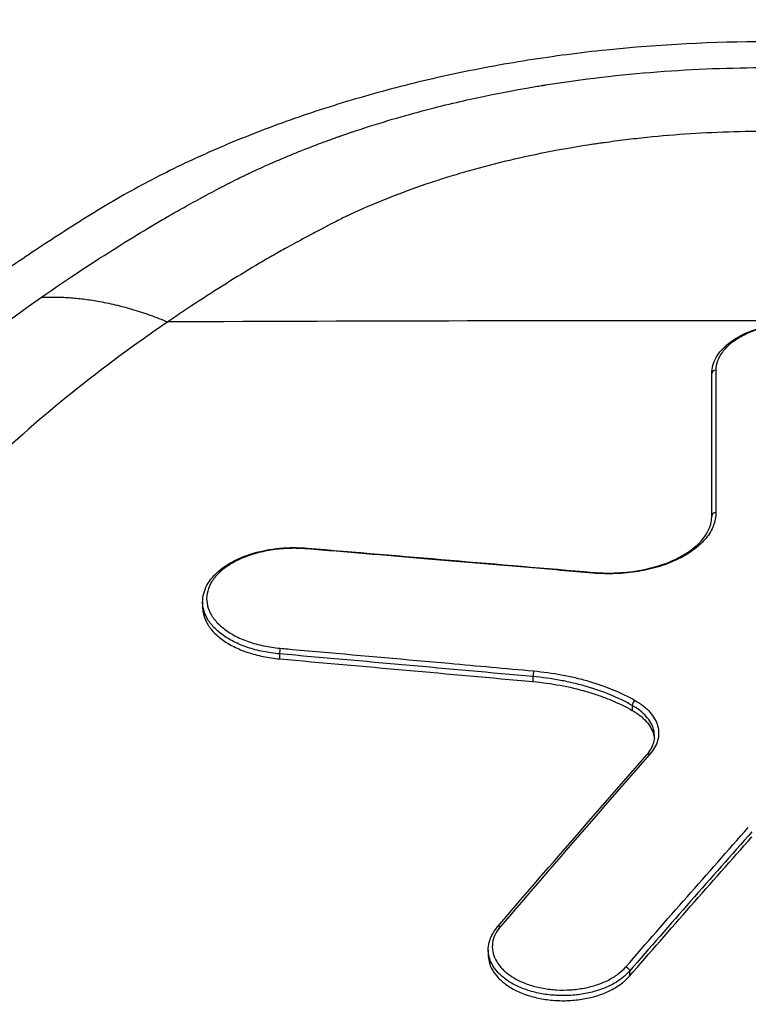
# Model space of a CAD drawing. Units: millimetres. Extents: x -13521 to 15836, y -7963 to 7963.
# Drawn here: x -11152 to -11116, y -4355 to -4306 of the extents above; entities that cross this region are included whole.
import ezdxf

# ---------------------------------------------------------------- set-up
doc = ezdxf.new("R2010")
doc.units = ezdxf.units.MM
doc.header["$LTSCALE"] = 20
doc.layers.add('2d', color=230, linetype='Continuous')
doc.layers.add('ASTMF3101-TrainingEnvelope_Hatch', color=222, linetype='Continuous')

msp = doc.modelspace()

# ---------------------------------------------------------------- hatches: boundary and pattern name
at = {"layer": 'ASTMF3101-TrainingEnvelope_Hatch'}
h = msp.add_hatch(dxfattribs=at)
h.set_pattern_fill('ANSI31', color=256, scale=100)
h.set_pattern_definition([(45, (-11115.43, -5578.12), (-224.506, 224.506), [])])
h.paths.add_polyline_path([(-10516.656, -5764.135, 0.414238), (-10606.656, -5674.128), (-10663.264, -5674.128, 0.188396), (-10639.431, -5613.12), (-10639.431, -3983.12, 0.414214), (-10729.431, -3893.12), (-11501.431, -3893.12, 0.414214), (-11591.431, -3983.12), (-11591.431, -5613.12, 0.188396), (-11567.598, -5674.128), (-11658.939, -5674.128, 0.071918), (-11684.431, -5677.814), (-11684.431, -5608.12, 0.414214), (-11734.431, -5558.12), (-11901.438, -5558.12), (-12004.062, -5558.12), (-12120.431, -5558.12, 0.414214), (-12170.431, -5608.12), (-12170.431, -5693.457), (-12170.431, -6222.783), (-12170.431, -6308.12, 0.414214), (-12120.431, -6358.12), (-11901.438, -6358.12), (-11748.988, -6358.12), (-11749.024, -6798.113, 0.414238), (-11659.024, -6888.12), (-10606.741, -6888.12, 0.414189), (-10516.741, -6798.128)])

# ---------------------------------------------------------------- linework, layer by layer
at = {"layer": '2d'}
for p, q in [((-11143.151, -4335.114), (-11143.151, -4335.351)), ((-11139.373, -4337.656), (-11139.373, -4337.899)), ((-11126.931, -4338.77), (-11126.931, -4339.013)), ((-11122.058, -4340.188), (-11122.058, -4340.431)), ((-11129.126, -4352.199), (-11129.126, -4352.443)), ((-11122.195, -4353.246), (-11122.195, -4353.492))]:
    msp.add_line(p, q, dxfattribs=at)
for centre, major_axis, ratio, start_param, end_param in [((-11115.431, -7612.708), (4931.877, 0), 0.667378, 1.564829, 1.576764), ((-11117.952, -4323.881), (-0.2, 0), 0.833283, -1.570294, 0.000007), ((-11117.952, -4330.88), (-0.2, 0), 0.82298, -1.570293, 0.000007), ((-11139.342, -4337.54), (0.018, 0.199), 0.129953, 0.627237, 2.201092), ((-11126.9, -4338.654), (0.018, 0.199), 0.12827, 0.630008, 2.201395), ((-11121.919, -4340.104), (0.099, 0.174), 0.563429, 0.790656, 2.358619), ((-11121.193, -4342.749), (-0.15, 0.132), 0.713884, -1.008864, 0), ((-11128.531, -4351.215), (-0.152, 0.13), 0.702491, -1.027299, 0)]:
    msp.add_ellipse(centre, major_axis=major_axis, ratio=ratio, start_param=start_param, end_param=end_param, dxfattribs=at)
at = {"layer": '2d', "extrusion": (0, 0, -1)}
for centre, major_axis, ratio, start_param, end_param in [((-11138.027, -4332.657), (0.017, 0.199), 0.126225, -0.614283, 0), ((-11123.989, -4333.848), (0.017, 0.199), 0.12435, -0.617296, 0), ((-11122.371, -4353.191), (-0.151, 0.131), 0.697013, 1.025126, 2.580777)]:
    msp.add_ellipse(centre, major_axis=major_axis, ratio=ratio, start_param=start_param, end_param=end_param, dxfattribs=at)
at = {"layer": '2d'}
for points, knots in [([(-11115.431, -4307.579), (-11118.078, -4307.578), (-11122.048, -4307.782), (-11127.198, -4308.455), (-11130.955, -4309.155), (-11134.572, -4310.047), (-11138.038, -4311.107), (-11141.331, -4312.328), (-11143.397, -4313.245), (-11145.354, -4314.194), (-11146.517, -4314.806), (-11147.849, -4315.583), (-11148.5, -4315.981), (-11149.144, -4316.384), (-11150.424, -4317.195), (-11152.309, -4318.438), (-11153.927, -4319.574), (-11155.7, -4320.858), (-11157.616, -4322.302), (-11160.365, -4324.542), (-11162.984, -4326.856), (-11165.471, -4329.242), (-11167.432, -4331.29), (-11168.932, -4332.964), (-11170.024, -4334.236), (-11171.076, -4335.527), (-11172.409, -4337.278), (-11173.33, -4338.622), (-11174.706, -4340.777), (-11175.534, -4342.205), (-11176.289, -4343.67), (-11176.358, -4343.805)], [0, 0, 0, 0, 0.0670508, 0.1005762, 0.1341016, 0.167627, 0.2011524, 0.2346778, 0.2682032, 0.2682032, 0.3004665, 0.3085324, 0.3165982, 0.324664, 0.3327299, 0.3649932, 0.3972565, 0.3972565, 0.4370853, 0.4769142, 0.516743, 0.5565718, 0.5964006, 0.616315, 0.6362294, 0.6561438, 0.6760582, 0.7158871, 0.7158871, 0.7704315, 0.7759377, 0.7759377, 0.7759377, 0.7759377]), ([(-11151.062, -4320.132), (-11149.691, -4319.172), (-11148.449, -4318.361), (-11146.824, -4317.339), (-11146.321, -4317.031), (-11145.63, -4316.615), (-11145.41, -4316.485), (-11145.096, -4316.3), (-11144.993, -4316.241), (-11144.844, -4316.154), (-11144.77, -4316.112), (-11144.685, -4316.064), (-11144.644, -4316.04), (-11144.623, -4316.028), (-11144.614, -4316.023), (-11144.608, -4316.02), (-11144.606, -4316.019), (-11144.321, -4315.856), (-11144.03, -4315.693), (-11143.58, -4315.444), (-11143.351, -4315.319), (-11143.077, -4315.17), (-11142.958, -4315.106), (-11142.879, -4315.064), (-11142.838, -4315.041), (-11142.645, -4314.938), (-11142.412, -4314.815), (-11142.14, -4314.671), (-11142.004, -4314.6), (-11141.935, -4314.565), (-11141.901, -4314.547), (-11141.884, -4314.538), (-11141.875, -4314.533), (-11141.872, -4314.532), (-11141.869, -4314.53), (-11141.867, -4314.529), (-11141.861, -4314.526), (-11141.772, -4314.481), (-11141.512, -4314.351), (-11141.403, -4314.298), (-11141.208, -4314.203), (-11141.138, -4314.169), (-11141.023, -4314.114), (-11140.964, -4314.086), (-11140.891, -4314.052), (-11140.854, -4314.034), (-11140.835, -4314.025), (-11140.827, -4314.021), (-11140.822, -4314.019), (-11140.817, -4314.017), (-11140.146, -4313.7), (-11139.44, -4313.39), (-11138.328, -4312.935), (-11137.948, -4312.785), (-11137.364, -4312.564), (-11137.069, -4312.454), (-11136.719, -4312.327), (-11136.542, -4312.264), (-11136.453, -4312.233), (-11136.409, -4312.217), (-11136.386, -4312.21), (-11136.377, -4312.206), (-11136.37, -4312.204), (-11136.369, -4312.204), (-11135.078, -4311.751), (-11133.873, -4311.387), (-11131.684, -4310.786), (-11130.7, -4310.551), (-11128.986, -4310.175), (-11128.257, -4310.035), (-11127.371, -4309.875), (-11127.11, -4309.83), (-11126.772, -4309.773), (-11126.668, -4309.755), (-11126.526, -4309.732), (-11126.458, -4309.721), (-11126.385, -4309.709), (-11126.349, -4309.704), (-11126.332, -4309.701), (-11126.324, -4309.7), (-11126.319, -4309.699), (-11126.317, -4309.699), (-11126.316, -4309.698), (-11126.317, -4309.698), (-11124.485, -4309.406), (-11122.649, -4309.192), (-11119.006, -4308.913), (-11117.201, -4308.846), (-11115.431, -4308.846)], [0, 0, 0, 0, 0.125, 0.125, 0.1875, 0.1875, 0.21875, 0.21875, 0.234375, 0.234375, 0.242188, 0.246094, 0.248047, 0.249023, 0.249512, 0.249512, 0.25, 0.25, 0.28125, 0.28125, 0.296875, 0.304688, 0.308594, 0.308594, 0.3125, 0.3125, 0.328125, 0.335938, 0.339844, 0.341797, 0.342773, 0.343262, 0.343506, 0.343628, 0.343628, 0.34375, 0.34375, 0.359375, 0.359375, 0.367188, 0.367188, 0.371094, 0.371094, 0.373047, 0.374023, 0.374512, 0.374756, 0.374878, 0.374878, 0.375, 0.375, 0.4375, 0.4375, 0.46875, 0.46875, 0.484375, 0.492188, 0.496094, 0.498047, 0.499023, 0.499512, 0.499756, 0.499756, 0.5, 0.5, 0.5625, 0.5625, 0.625, 0.625, 0.6875, 0.6875, 0.71875, 0.71875, 0.734375, 0.734375, 0.742188, 0.746094, 0.748047, 0.749023, 0.749512, 0.749756, 0.749878, 0.749878, 0.75, 0.75, 0.875, 0.875, 1, 1, 1, 1]), ([(-11115.432, -4311.983), (-11116.879, -4311.983), (-11118.315, -4312.036), (-11120.45, -4312.194), (-11121.158, -4312.259), (-11122.215, -4312.378), (-11122.743, -4312.442), (-11123.356, -4312.526), (-11123.618, -4312.563), (-11123.793, -4312.589), (-11123.879, -4312.602), (-11125.384, -4312.829), (-11126.757, -4313.093), (-11128.754, -4313.564), (-11129.409, -4313.734), (-11130.376, -4314.008), (-11130.696, -4314.103), (-11131.33, -4314.298), (-11131.643, -4314.398), (-11133.209, -4314.921), (-11134.407, -4315.388), (-11135.693, -4315.967), (-11135.853, -4316.04), (-11136.012, -4316.115), (-11136.034, -4316.125), (-11136.038, -4316.127), (-11136.042, -4316.129), (-11136.05, -4316.132), (-11136.077, -4316.145), (-11136.144, -4316.177), (-11136.398, -4316.301), (-11136.712, -4316.462), (-11137.169, -4316.701), (-11137.417, -4316.831), (-11137.717, -4316.992), (-11137.838, -4317.056), (-11137.887, -4317.083), (-11137.912, -4317.096), (-11137.98, -4317.132), (-11138.382, -4317.348), (-11139.037, -4317.704), (-11139.482, -4317.953), (-11139.683, -4318.068), (-11139.705, -4318.08), (-11139.731, -4318.095), (-11139.737, -4318.099), (-11139.752, -4318.107), (-11139.774, -4318.12), (-11139.856, -4318.167), (-11140.05, -4318.28), (-11140.71, -4318.668), (-11141.321, -4319.038), (-11142.805, -4319.964), (-11143.821, -4320.628), (-11144.863, -4321.342)], [0, 0, 0, 0, 0.125, 0.125, 0.1875, 0.1875, 0.21875, 0.234375, 0.242188, 0.242188, 0.25, 0.25, 0.375, 0.375, 0.4375, 0.4375, 0.46875, 0.46875, 0.5, 0.5, 0.625, 0.625, 0.640625, 0.642578, 0.642578, 0.643066, 0.643066, 0.643555, 0.644531, 0.648438, 0.65625, 0.6875, 0.6875, 0.703125, 0.710938, 0.712891, 0.712891, 0.714844, 0.714844, 0.71875, 0.75, 0.78125, 0.78125, 0.785156, 0.785156, 0.786133, 0.786133, 0.787109, 0.789063, 0.796875, 0.8125, 0.875, 0.875, 1, 1, 1, 1]), ([(-11174.722, -4356.628), (-11174.726, -4356.52), (-11174.726, -4356.217), (-11174.702, -4355.457), (-11174.689, -4355.152), (-11174.659, -4354.626), (-11174.647, -4354.44), (-11174.626, -4354.147), (-11174.618, -4354.047), (-11174.606, -4353.895), (-11174.602, -4353.844), (-11174.595, -4353.766), (-11174.592, -4353.728), (-11174.588, -4353.682), (-11174.586, -4353.659), (-11174.585, -4353.648), (-11174.584, -4353.643), (-11174.584, -4353.64), (-11174.584, -4353.637), (-11174.564, -4353.417), (-11174.541, -4353.19), (-11174.488, -4352.728), (-11174.459, -4352.494), (-11174.393, -4352.017), (-11174.357, -4351.774), (-11174.295, -4351.392), (-11174.273, -4351.263), (-11174.238, -4351.064), (-11174.22, -4350.964), (-11174.201, -4350.862), (-11174.188, -4350.794), (-11174.182, -4350.761), (-11173.96, -4349.604), (-11173.715, -4348.633), (-11173.354, -4347.372), (-11173.235, -4346.984), (-11173.062, -4346.45), (-11173.005, -4346.28), (-11172.922, -4346.037), (-11172.881, -4345.918), (-11172.834, -4345.785), (-11172.811, -4345.72), (-11172.799, -4345.688), (-11172.794, -4345.671), (-11172.791, -4345.663), (-11172.789, -4345.66), (-11172.789, -4345.658), (-11172.788, -4345.657), (-11172.457, -4344.729), (-11172.102, -4343.86), (-11171.553, -4342.642), (-11171.368, -4342.25), (-11171.088, -4341.682), (-11170.947, -4341.404), (-11170.783, -4341.088), (-11170.701, -4340.932), (-11170.659, -4340.855), (-11170.639, -4340.817), (-11170.629, -4340.797), (-11170.623, -4340.788), (-11170.621, -4340.784), (-11170.62, -4340.781), (-11170.619, -4340.779), (-11170.524, -4340.603), (-11170.267, -4340.12), (-11169.571, -4338.949), (-11169.286, -4338.485), (-11168.765, -4337.683), (-11168.576, -4337.398), (-11168.267, -4336.944), (-11168.106, -4336.711), (-11167.907, -4336.427), (-11167.805, -4336.283), (-11167.753, -4336.21), (-11167.727, -4336.173), (-11167.714, -4336.155), (-11167.707, -4336.146), (-11167.704, -4336.142), (-11167.702, -4336.139), (-11167.701, -4336.137), (-11167.383, -4335.693), (-11166.952, -4335.102), (-11166.098, -4334.006), (-11165.778, -4333.606), (-11165.241, -4332.955), (-11165.053, -4332.73), (-11164.755, -4332.381), (-11164.603, -4332.203), (-11164.418, -4331.99), (-11164.324, -4331.882), (-11164.277, -4331.828), (-11164.253, -4331.8), (-11164.241, -4331.787), (-11164.236, -4331.781), (-11164.233, -4331.777), (-11164.23, -4331.774), (-11163.643, -4331.104), (-11163.024, -4330.426), (-11162.04, -4329.397), (-11161.703, -4329.052), (-11161.183, -4328.532), (-11160.92, -4328.272), (-11160.607, -4327.966), (-11160.449, -4327.814), (-11160.369, -4327.737), (-11160.335, -4327.704), (-11160.313, -4327.682), (-11160.3, -4327.671), (-11157.605, -4325.087), (-11154.531, -4322.56), (-11151.062, -4320.132)], [0, 0, 0, 0, 0.03125, 0.03125, 0.046875, 0.046875, 0.054688, 0.054688, 0.058594, 0.058594, 0.060547, 0.060547, 0.061523, 0.062012, 0.062256, 0.062378, 0.062439, 0.062439, 0.0625, 0.0625, 0.078125, 0.078125, 0.09375, 0.09375, 0.109375, 0.109375, 0.117188, 0.117188, 0.121094, 0.123047, 0.123047, 0.125, 0.125, 0.1875, 0.1875, 0.21875, 0.21875, 0.234375, 0.234375, 0.242188, 0.246094, 0.248047, 0.249023, 0.249512, 0.249756, 0.249878, 0.249878, 0.25, 0.25, 0.3125, 0.3125, 0.34375, 0.34375, 0.359375, 0.367188, 0.371094, 0.373047, 0.374023, 0.374512, 0.374756, 0.374878, 0.374878, 0.375, 0.375, 0.4375, 0.4375, 0.46875, 0.46875, 0.484375, 0.484375, 0.492188, 0.496094, 0.498047, 0.499023, 0.499512, 0.499756, 0.499878, 0.499939, 0.499939, 0.5, 0.5, 0.5625, 0.5625, 0.59375, 0.59375, 0.609375, 0.609375, 0.617188, 0.621094, 0.623047, 0.624023, 0.624512, 0.624756, 0.624878, 0.624878, 0.625, 0.625, 0.6875, 0.6875, 0.71875, 0.71875, 0.734375, 0.742188, 0.746094, 0.748047, 0.749023, 0.749023, 0.75, 0.75, 1, 1, 1, 1]), ([(-11144.863, -4321.342), (-11148.136, -4323.583), (-11151.101, -4325.961), (-11155.083, -4329.748), (-11156.333, -4331.047), (-11158.092, -4333.052), (-11158.943, -4334.068), (-11159.884, -4335.278), (-11160.342, -4335.89), (-11160.568, -4336.197), (-11160.68, -4336.351), (-11160.736, -4336.429), (-11160.76, -4336.462), (-11160.775, -4336.484), (-11160.783, -4336.494), (-11161.328, -4337.251), (-11161.823, -4337.983), (-11162.501, -4339.061), (-11162.824, -4339.596), (-11163.173, -4340.21), (-11163.341, -4340.516), (-11163.423, -4340.668), (-11163.463, -4340.743), (-11163.481, -4340.776), (-11163.492, -4340.798), (-11163.497, -4340.808), (-11163.895, -4341.557), (-11164.435, -4342.677), (-11164.984, -4344.012), (-11165.238, -4344.685), (-11165.36, -4345.024), (-11165.42, -4345.194), (-11165.445, -4345.266), (-11165.462, -4345.315), (-11165.471, -4345.34), (-11165.733, -4346.103), (-11165.962, -4346.867), (-11166.267, -4348.052), (-11166.41, -4348.655), (-11166.56, -4349.374), (-11166.631, -4349.738), (-11166.665, -4349.921), (-11166.682, -4350.013), (-11166.689, -4350.052), (-11166.694, -4350.079), (-11166.697, -4350.093), (-11166.769, -4350.491), (-11166.832, -4350.895), (-11166.918, -4351.526), (-11166.959, -4351.849), (-11167.002, -4352.237), (-11167.022, -4352.434), (-11167.032, -4352.533), (-11167.037, -4352.583), (-11167.039, -4352.608), (-11167.04, -4352.618), (-11167.041, -4352.626), (-11167.042, -4352.63), (-11167.057, -4352.79), (-11167.074, -4352.972), (-11167.101, -4353.283), (-11167.115, -4353.447), (-11167.133, -4353.655), (-11167.14, -4353.748), (-11167.145, -4353.811), (-11167.148, -4353.841), (-11167.156, -4353.94), (-11167.163, -4354.024), (-11167.169, -4354.093), (-11167.172, -4354.12), (-11167.173, -4354.131), (-11167.173, -4354.137), (-11167.174, -4354.141), (-11167.176, -4354.159), (-11167.175, -4354.191), (-11167.172, -4354.265), (-11167.169, -4354.309), (-11167.165, -4354.37), (-11167.162, -4354.404), (-11167.161, -4354.421), (-11167.161, -4354.429), (-11167.16, -4354.434), (-11167.16, -4354.438), (-11167.144, -4354.639), (-11167.129, -4354.842), (-11167.115, -4355.048)], [0, 0, 0, 0, 0.25, 0.25, 0.375, 0.375, 0.4375, 0.46875, 0.484375, 0.492187, 0.496094, 0.498047, 0.499023, 0.499023, 0.5, 0.5, 0.5625, 0.5625, 0.59375, 0.609375, 0.617187, 0.621094, 0.623047, 0.624023, 0.624023, 0.625, 0.625, 0.6875, 0.71875, 0.734375, 0.742187, 0.746094, 0.748047, 0.748047, 0.75, 0.75, 0.8125, 0.8125, 0.84375, 0.859375, 0.867187, 0.871094, 0.873047, 0.874023, 0.874023, 0.875, 0.875, 0.90625, 0.90625, 0.921875, 0.929687, 0.933594, 0.935547, 0.936523, 0.937012, 0.937256, 0.937256, 0.9375, 0.9375, 0.953125, 0.953125, 0.960937, 0.964844, 0.966797, 0.966797, 0.96875, 0.96875, 0.972656, 0.974609, 0.975586, 0.976074, 0.976074, 0.976562, 0.976562, 0.980469, 0.980469, 0.982422, 0.983398, 0.983887, 0.984131, 0.984253, 0.984253, 0.984375, 0.984375, 1, 1, 1, 1]), ([(-11118.152, -4323.881), (-11118.152, -4323.613), (-11118.077, -4323.343), (-11117.797, -4322.843), (-11117.588, -4322.607), (-11117.048, -4322.177), (-11116.703, -4321.982), (-11115.923, -4321.665), (-11115.476, -4321.541), (-11114.783, -4321.424), (-11114.549, -4321.395), (-11114.195, -4321.369), (-11114.075, -4321.363), (-11113.866, -4321.357), (-11113.776, -4321.356), (-11113.552, -4321.357), (-11113.417, -4321.362), (-11112.878, -4321.393), (-11112.474, -4321.448), (-11111.65, -4321.633), (-11111.228, -4321.776), (-11110.496, -4322.129), (-11110.176, -4322.344), (-11109.679, -4322.825), (-11109.494, -4323.098), (-11109.34, -4323.547), (-11109.312, -4323.715), (-11109.312, -4323.883)], [0, 0, 0, 0, 0.132061, 0.132061, 0.265807, 0.265807, 0.408564, 0.408564, 0.554252, 0.554252, 0.625658, 0.625658, 0.66157, 0.66157, 0.688494, 0.688494, 0.728903, 0.728903, 0.851142, 0.851142, 0.995158, 0.995158, 1.139665, 1.139665, 1.285057, 1.285057, 1.367901, 1.367901, 1.367901, 1.367901]), ([(-11109.511, -4323.717), (-11109.511, -4323.562), (-11109.539, -4323.408), (-11109.647, -4323.11), (-11109.727, -4322.964), (-11109.939, -4322.682), (-11110.071, -4322.546), (-11110.377, -4322.295), (-11110.552, -4322.177), (-11110.946, -4321.96), (-11111.159, -4321.864), (-11111.616, -4321.696), (-11111.864, -4321.623), (-11112.375, -4321.507), (-11112.638, -4321.463), (-11113.18, -4321.404), (-11113.459, -4321.389), (-11114.01, -4321.389), (-11114.284, -4321.404), (-11114.829, -4321.463), (-11115.095, -4321.508), (-11115.603, -4321.623), (-11115.848, -4321.695), (-11116.31, -4321.865), (-11116.522, -4321.961), (-11116.911, -4322.175), (-11117.089, -4322.295), (-11117.395, -4322.547), (-11117.525, -4322.681), (-11117.736, -4322.963), (-11117.817, -4323.111), (-11117.925, -4323.408), (-11117.952, -4323.56), (-11117.952, -4323.714)], [0, 0, 0, 0, 0.00083565, 0.00083565, 0.00167131, 0.00167131, 0.00250696, 0.00250696, 0.00334262, 0.00334262, 0.00417827, 0.00417827, 0.00501392, 0.00501392, 0.00584958, 0.00584958, 0.00668523, 0.00668523, 0.00752089, 0.00752089, 0.00835654, 0.00835654, 0.00919219, 0.00919219, 0.01002785, 0.01002785, 0.0108635, 0.0108635, 0.01169916, 0.01169916, 0.01253481, 0.01253481, 0.01337046, 0.01337046, 0.01337046, 0.01337046]), ([(-11117.952, -4330.715), (-11117.952, -4330.931), (-11117.993, -4331.143), (-11118.112, -4331.455), (-11118.162, -4331.558), (-11118.281, -4331.762), (-11118.351, -4331.864), (-11118.587, -4332.158), (-11118.779, -4332.342), (-11119.119, -4332.6), (-11119.242, -4332.684), (-11119.5, -4332.842), (-11119.772, -4332.991), (-11120.069, -4333.123), (-11120.379, -4333.245), (-11120.541, -4333.302), (-11121.041, -4333.458), (-11121.388, -4333.539), (-11122.111, -4333.659), (-11122.489, -4333.697), (-11123.238, -4333.726), (-11123.613, -4333.717), (-11123.989, -4333.685)], [0, 0, 0, 0, 0.001121245, 0.001121245, 0.001681867, 0.001681867, 0.00224249, 0.00224249, 0.003363735, 0.003363735, 0.003924357, 0.003924357, 0.00448498, 0.005045602, 0.005045602, 0.005606225, 0.005606225, 0.00672747, 0.00672747, 0.007848715, 0.007848715, 0.00896996, 0.00896996, 0.00896996, 0.00896996]), ([(-11123.972, -4333.649), (-11123.837, -4333.661), (-11123.701, -4333.669), (-11123.463, -4333.679), (-11123.361, -4333.681), (-11123.182, -4333.682), (-11123.105, -4333.681), (-11122.798, -4333.675), (-11122.567, -4333.661), (-11121.791, -4333.585), (-11121.251, -4333.478), (-11120.286, -4333.177), (-11119.845, -4332.982), (-11119.111, -4332.534), (-11118.808, -4332.276), (-11118.372, -4331.737), (-11118.234, -4331.451), (-11118.161, -4331.072), (-11118.152, -4330.976), (-11118.152, -4330.88)], [0, 0, 0, 0, 0.0409498, 0.0409498, 0.0716519, 0.0716519, 0.0946739, 0.0946739, 0.163879, 0.163879, 0.3308358, 0.3308358, 0.4946575, 0.4946575, 0.6575902, 0.6575902, 0.8204638, 0.8204638, 0.8759389, 0.8759389, 0.8759389, 0.8759389]), ([(-11143.151, -4335.106), (-11143.151, -4334.826), (-11143.076, -4334.544), (-11142.794, -4334.016), (-11142.58, -4333.764), (-11142.03, -4333.309), (-11141.681, -4333.102), (-11140.891, -4332.765), (-11140.439, -4332.633), (-11139.739, -4332.506), (-11139.501, -4332.476), (-11139.16, -4332.448), (-11139.057, -4332.442), (-11138.875, -4332.434), (-11138.797, -4332.432), (-11138.66, -4332.431), (-11138.601, -4332.431), (-11138.364, -4332.434), (-11138.186, -4332.443), (-11138.011, -4332.458)], [0, 0, 0, 0, 0.1337225, 0.1337225, 0.2703313, 0.2703313, 0.4146324, 0.4146324, 0.5618921, 0.5618921, 0.6342987, 0.6342987, 0.665294, 0.665294, 0.6887639, 0.6887639, 0.7064622, 0.7064622, 0.7598081, 0.7598081, 0.7598081, 0.7598081]), ([(-11138.028, -4332.493), (-11138.307, -4332.469), (-11138.59, -4332.462), (-11139.148, -4332.479), (-11139.423, -4332.503), (-11139.968, -4332.581), (-11140.234, -4332.636), (-11140.738, -4332.773), (-11140.979, -4332.856), (-11141.433, -4333.049), (-11141.64, -4333.157), (-11142.017, -4333.394), (-11142.187, -4333.525), (-11142.477, -4333.801), (-11142.597, -4333.945), (-11142.789, -4334.248), (-11142.859, -4334.407), (-11142.945, -4334.724), (-11142.96, -4334.885), (-11142.937, -4335.209), (-11142.897, -4335.369), (-11142.766, -4335.681), (-11142.673, -4335.835), (-11142.437, -4336.129), (-11142.296, -4336.267), (-11141.968, -4336.527), (-11141.778, -4336.65), (-11141.368, -4336.868), (-11141.146, -4336.964), (-11140.668, -4337.132), (-11140.413, -4337.203), (-11139.891, -4337.313), (-11139.621, -4337.353), (-11139.342, -4337.378)], [0, 0, 0, 0, 0.00084559, 0.00084559, 0.00169119, 0.00169119, 0.00253678, 0.00253678, 0.00338237, 0.00338237, 0.00422797, 0.00422797, 0.00507356, 0.00507356, 0.00591915, 0.00591915, 0.00676475, 0.00676475, 0.00761034, 0.00761034, 0.00845594, 0.00845594, 0.00930153, 0.00930153, 0.01014712, 0.01014712, 0.01099272, 0.01099272, 0.01183831, 0.01183831, 0.0126839, 0.0126839, 0.0135295, 0.0135295, 0.0135295, 0.0135295]), ([(-11123.989, -4333.685), (-11124.121, -4333.673), (-11124.253, -4333.662), (-11124.385, -4333.65), (-11124.912, -4333.605), (-11125.439, -4333.56), (-11125.967, -4333.514), (-11128.076, -4333.333), (-11130.184, -4333.154), (-11132.293, -4332.975), (-11134.205, -4332.813), (-11136.117, -4332.653), (-11138.028, -4332.493)], [0, 0, 0, 0, 0.0004, 0.0004, 0.0004, 0.002, 0.002, 0.002, 0.0084, 0.0084, 0.0084, 0.0142011, 0.0142011, 0.0142011, 0.0142011]), ([(-11139.373, -4337.656), (-11139.651, -4337.631), (-11139.92, -4337.592), (-11140.442, -4337.485), (-11140.697, -4337.417), (-11141.179, -4337.255), (-11141.404, -4337.161), (-11141.823, -4336.951), (-11142.018, -4336.833), (-11142.363, -4336.58), (-11142.514, -4336.446), (-11142.771, -4336.161), (-11142.878, -4336.01), (-11143.039, -4335.703), (-11143.095, -4335.546), (-11143.143, -4335.293), (-11143.151, -4335.199), (-11143.151, -4335.106)], [0, 0, 0, 0, 0.000831652, 0.000831652, 0.001663304, 0.001663304, 0.002494956, 0.002494956, 0.003326608, 0.003326608, 0.00415826, 0.00415826, 0.004989912, 0.004989912, 0.005821564, 0.005821564, 0.006302615, 0.006302615, 0.006302615, 0.006302615]), ([(-11143.151, -4335.351), (-11143.151, -4335.444), (-11143.142, -4335.537), (-11143.095, -4335.788), (-11143.04, -4335.945), (-11142.877, -4336.255), (-11142.772, -4336.404), (-11142.515, -4336.688), (-11142.363, -4336.824), (-11142.016, -4337.077), (-11141.825, -4337.193), (-11141.407, -4337.403), (-11141.177, -4337.498), (-11140.696, -4337.66), (-11140.445, -4337.728), (-11139.922, -4337.835), (-11139.647, -4337.875), (-11139.373, -4337.899)], [0.0076771, 0.0076771, 0.0076771, 0.0076771, 0.008157909, 0.008157909, 0.00898943, 0.00898943, 0.00982095, 0.00982095, 0.010652471, 0.010652471, 0.011483992, 0.011483992, 0.012315513, 0.012315513, 0.013147033, 0.013147033, 0.013978554, 0.013978554, 0.013978554, 0.013978554]), ([(-11139.342, -4337.378), (-11139.211, -4337.389), (-11139.079, -4337.401), (-11138.947, -4337.413), (-11138.421, -4337.459), (-11137.894, -4337.506), (-11137.367, -4337.553), (-11135.26, -4337.74), (-11133.153, -4337.928), (-11131.046, -4338.117), (-11129.664, -4338.242), (-11128.282, -4338.367), (-11126.9, -4338.492)], [0, 0, 0, 0, 0.0004, 0.0004, 0.0004, 0.002, 0.002, 0.002, 0.0084, 0.0084, 0.0084, 0.01259754, 0.01259754, 0.01259754, 0.01259754]), ([(-11126.9, -4338.492), (-11126.431, -4338.535), (-11125.972, -4338.598), (-11125.3, -4338.723), (-11125.079, -4338.769), (-11124.641, -4338.873), (-11124.424, -4338.93), (-11123.367, -4339.238), (-11122.602, -4339.554), (-11121.92, -4339.942)], [0, 0, 0, 0, 0.001411841, 0.001411841, 0.002117762, 0.002117762, 0.002823682, 0.002823682, 0.005647364, 0.005647364, 0.005647364, 0.005647364]), ([(-11122.058, -4340.188), (-11122.726, -4339.809), (-11123.475, -4339.5), (-11124.509, -4339.198), (-11124.721, -4339.142), (-11125.149, -4339.041), (-11125.366, -4338.995), (-11126.023, -4338.873), (-11126.472, -4338.811), (-11126.931, -4338.77)], [0, 0, 0, 0, 0.002748964, 0.002748964, 0.003436205, 0.003436205, 0.004123446, 0.004123446, 0.005497928, 0.005497928, 0.005497928, 0.005497928]), ([(-11126.931, -4339.013), (-11126.013, -4339.096), (-11125.14, -4339.259), (-11124.106, -4339.559), (-11123.901, -4339.624), (-11123.504, -4339.763), (-11123.311, -4339.837), (-11122.748, -4340.07), (-11122.392, -4340.242), (-11122.058, -4340.431)], [0.0000002, 0.0000002, 0.0000002, 0.0000002, 0.002749169, 0.002749169, 0.003436411, 0.003436411, 0.004123653, 0.004123653, 0.005498137, 0.005498137, 0.005498137, 0.005498137]), ([(-11121.92, -4339.942), (-11121.772, -4340.025), (-11121.638, -4340.115), (-11121.395, -4340.306), (-11121.286, -4340.408), (-11121.098, -4340.62), (-11121.02, -4340.73), (-11120.892, -4340.956), (-11120.844, -4341.073), (-11120.746, -4341.429), (-11120.746, -4341.669), (-11120.877, -4342.146), (-11121.004, -4342.373), (-11121.193, -4342.588)], [0, 0, 0, 0, 0.000608864, 0.000608864, 0.001217729, 0.001217729, 0.001826593, 0.001826593, 0.002435457, 0.002435457, 0.003653186, 0.003653186, 0.004870915, 0.004870915, 0.004870915, 0.004870915]), ([(-11120.962, -4341.71), (-11120.962, -4341.597), (-11120.978, -4341.484), (-11121.039, -4341.259), (-11121.085, -4341.148), (-11121.206, -4340.934), (-11121.28, -4340.83), (-11121.458, -4340.63), (-11121.562, -4340.533), (-11121.792, -4340.352), (-11121.919, -4340.267), (-11122.058, -4340.188)], [0.001722134, 0.001722134, 0.001722134, 0.001722134, 0.002294831, 0.002294831, 0.002868538, 0.002868538, 0.003442246, 0.003442246, 0.004015954, 0.004015954, 0.004589661, 0.004589661, 0.004589661, 0.004589661]), ([(-11122.058, -4340.431), (-11121.779, -4340.59), (-11121.55, -4340.77), (-11121.192, -4341.174), (-11121.071, -4341.389), (-11120.989, -4341.685), (-11120.976, -4341.757), (-11120.969, -4341.829)], [0.000000274, 0.000000274, 0.000000274, 0.000000274, 0.001148792, 0.001148792, 0.002297309, 0.002297309, 0.002661, 0.002661, 0.002661, 0.002661]), ([(-11121.343, -4342.617), (-11121.17, -4342.42), (-11121.055, -4342.211), (-11120.975, -4341.905), (-11120.962, -4341.807), (-11120.962, -4341.71)], [0, 0, 0, 0, 0.1179254, 0.1179254, 0.1734051, 0.1734051, 0.1734051, 0.1734051]), ([(-11129.126, -4352.199), (-11129.126, -4351.954), (-11129.064, -4351.706), (-11128.878, -4351.34), (-11128.789, -4351.209), (-11128.683, -4351.086)], [0, 0, 0, 0, 0.1107268, 0.1107268, 0.1763436, 0.1763436, 0.1763436, 0.1763436]), ([(-11128.532, -4351.057), (-11128.638, -4351.181), (-11128.724, -4351.312), (-11128.851, -4351.578), (-11128.893, -4351.713), (-11128.933, -4351.991), (-11128.931, -4352.131), (-11128.882, -4352.406), (-11128.836, -4352.543), (-11128.7, -4352.81), (-11128.611, -4352.938), (-11128.395, -4353.181), (-11128.265, -4353.298), (-11127.975, -4353.512), (-11127.814, -4353.609), (-11127.461, -4353.784), (-11127.268, -4353.862), (-11126.867, -4353.991), (-11126.657, -4354.044), (-11126.219, -4354.123), (-11125.995, -4354.149), (-11125.544, -4354.175), (-11125.315, -4354.174), (-11124.861, -4354.144), (-11124.639, -4354.116), (-11124.206, -4354.034), (-11123.992, -4353.978), (-11123.593, -4353.845), (-11123.405, -4353.768), (-11123.054, -4353.589), (-11122.891, -4353.489), (-11122.605, -4353.273), (-11122.479, -4353.157), (-11122.371, -4353.033)], [0, 0, 0, 0, 0.00068764, 0.00068764, 0.00137527, 0.00137527, 0.00206291, 0.00206291, 0.00275054, 0.00275054, 0.00343818, 0.00343818, 0.00412581, 0.00412581, 0.00481345, 0.00481345, 0.00550108, 0.00550108, 0.00618872, 0.00618872, 0.00687635, 0.00687635, 0.00756399, 0.00756399, 0.00825162, 0.00825162, 0.00893926, 0.00893926, 0.00962689, 0.00962689, 0.01031453, 0.01031453, 0.01100216, 0.01100216, 0.01100216, 0.01100216]), ([(-11122.195, -4353.246), (-11122.309, -4353.377), (-11122.442, -4353.499), (-11122.744, -4353.726), (-11122.916, -4353.832), (-11123.287, -4354.021), (-11123.486, -4354.103), (-11123.908, -4354.243), (-11124.134, -4354.301), (-11124.592, -4354.388), (-11124.827, -4354.418), (-11125.307, -4354.449), (-11125.549, -4354.45), (-11126.025, -4354.423), (-11126.263, -4354.395), (-11126.726, -4354.311), (-11126.948, -4354.256), (-11127.372, -4354.12), (-11127.576, -4354.038), (-11127.949, -4353.853), (-11128.119, -4353.751), (-11128.427, -4353.525), (-11128.564, -4353.402), (-11128.792, -4353.145), (-11128.886, -4353.011), (-11129.031, -4352.729), (-11129.079, -4352.585), (-11129.119, -4352.36), (-11129.126, -4352.28), (-11129.126, -4352.199)], [0, 0, 0, 0, 0.000717514, 0.000717514, 0.001435027, 0.001435027, 0.002152541, 0.002152541, 0.002870054, 0.002870054, 0.003587568, 0.003587568, 0.004305081, 0.004305081, 0.005022595, 0.005022595, 0.005740108, 0.005740108, 0.006457622, 0.006457622, 0.007175135, 0.007175135, 0.007892649, 0.007892649, 0.008610162, 0.008610162, 0.009327676, 0.009327676, 0.009721116, 0.009721116, 0.009721116, 0.009721116]), ([(-11129.126, -4352.443), (-11129.126, -4352.523), (-11129.119, -4352.603), (-11129.08, -4352.829), (-11129.031, -4352.972), (-11128.889, -4353.252), (-11128.793, -4353.39), (-11128.565, -4353.648), (-11128.431, -4353.769), (-11127.968, -4354.11), (-11127.59, -4354.298), (-11126.95, -4354.505), (-11126.728, -4354.56), (-11126.269, -4354.644), (-11126.029, -4354.672), (-11125.551, -4354.699), (-11125.312, -4354.698), (-11124.833, -4354.668), (-11124.594, -4354.638), (-11124.137, -4354.551), (-11123.915, -4354.494), (-11123.488, -4354.352), (-11123.289, -4354.269), (-11122.92, -4354.082), (-11122.748, -4353.976), (-11122.442, -4353.747), (-11122.309, -4353.623), (-11122.195, -4353.492)], [0.009721129, 0.009721129, 0.009721129, 0.009721129, 0.010110218, 0.010110218, 0.010827719, 0.010827719, 0.01154522, 0.01154522, 0.012262721, 0.012262721, 0.013697724, 0.013697724, 0.014415225, 0.014415225, 0.015132726, 0.015132726, 0.015850227, 0.015850227, 0.016567728, 0.016567728, 0.017285229, 0.017285229, 0.01800273, 0.01800273, 0.018720231, 0.018720231, 0.019437732, 0.019437732, 0.019437732, 0.019437732])]:
    msp.add_open_spline(points, degree=3, knots=knots, dxfattribs=at)
msp.add_rational_spline([(-11151.062, -4320.132), (-11148.102, -4319.996), (-11144.863, -4321.342)], [1, 0.978910508104, 1], degree=2, dxfattribs=at)
for points in [[(-11117.952, -4323.714), (-11117.952, -4326.016), (-11117.952, -4328.35), (-11117.952, -4330.715)], [(-11118.152, -4330.88), (-11118.152, -4328.515), (-11118.152, -4326.182), (-11118.152, -4323.881)], [(-11138.011, -4332.458), (-11133.331, -4332.849), (-11128.652, -4333.246), (-11123.972, -4333.649)], [(-11126.931, -4338.77), (-11131.078, -4338.394), (-11135.226, -4338.022), (-11139.373, -4337.656)], [(-11139.373, -4337.899), (-11135.226, -4338.265), (-11131.078, -4338.637), (-11126.931, -4339.013)], [(-11128.683, -4351.086), (-11126.237, -4348.222), (-11123.79, -4345.399), (-11121.343, -4342.617)], [(-11121.193, -4342.588), (-11123.64, -4345.371), (-11126.086, -4348.194), (-11128.532, -4351.057)], [(-11122.371, -4353.033), (-11120.368, -4350.724), (-11118.363, -4348.441), (-11116.359, -4346.184)], [(-11116.182, -4346.399), (-11118.187, -4348.655), (-11120.191, -4350.938), (-11122.195, -4353.246)], [(-11122.195, -4353.492), (-11120.191, -4351.183), (-11118.187, -4348.901), (-11116.182, -4346.644)], [(-11128.844, -4351.579), (-11128.844, -4351.579), (-11128.844, -4351.58), (-11128.844, -4351.58)]]:
    msp.add_open_spline(points, degree=3, dxfattribs=at)

doc.saveas('drawing.dxf')
